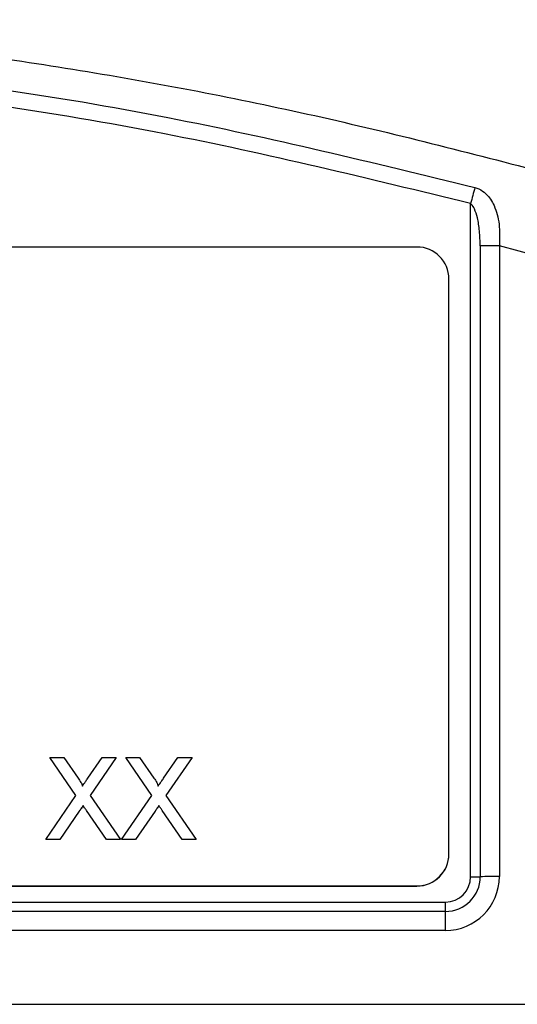
# Model space of a CAD drawing. Units: millimetres. Extents: x -5 to 599, y -5 to 425.
# Drawn here: x 365 to 372, y 133 to 148 of the extents above; entities that cross this region are included whole.
import ezdxf

# ---------------------------------------------------------------- set-up
doc = ezdxf.new("R2010")
doc.units = ezdxf.units.MM

msp = doc.modelspace()

# ---------------------------------------------------------------- linework, layer by layer
at = {"color": 0, "linetype": 'Continuous', "lineweight": 25}
for p, q in [((371.68, 134.549), (371.68, 145.081)), ((370.842, 144.402), (341.842, 144.402)), ((371.83, 144.418), (371.83, 134.55)), ((372.747, 144.252), (372.13, 144.421)), ((372.13, 144.421), (372.13, 134.554)), ((371.342, 134.908), (371.342, 143.903)), ((365.511, 135.824), (365.103, 136.417)), ((365.103, 136.417), (365.321, 136.417)), ((365.103, 136.417), (365.103, 136.415)), ((365.511, 135.823), (365.103, 136.415)), ((365.321, 136.417), (365.545, 136.092)), ((365.695, 136.092), (365.919, 136.417)), ((366.14, 136.417), (365.731, 135.822)), ((366.14, 136.415), (365.732, 135.821)), ((365.919, 136.417), (366.14, 136.417)), ((366.14, 136.417), (366.14, 136.415)), ((366.697, 135.824), (366.288, 136.417)), ((366.288, 136.417), (366.506, 136.417)), ((366.288, 136.417), (366.288, 136.415)), ((366.696, 135.823), (366.288, 136.415)), ((366.506, 136.417), (366.73, 136.092)), ((366.881, 136.092), (367.104, 136.417)), ((367.325, 136.417), (366.916, 135.822)), ((367.325, 136.415), (366.917, 135.821)), ((367.104, 136.417), (367.325, 136.417)), ((367.325, 136.417), (367.325, 136.415)), ((365.037, 135.134), (365.511, 135.824)), ((365.731, 135.822), (366.206, 135.134)), ((366.222, 135.134), (366.697, 135.824)), ((366.916, 135.822), (367.391, 135.134)), ((365.562, 135.575), (365.258, 135.134)), ((365.562, 135.574), (365.258, 135.132)), ((365.562, 135.575), (365.562, 135.574)), ((365.622, 135.664), (365.622, 135.662)), ((365.987, 135.134), (365.675, 135.587)), ((365.675, 135.587), (365.675, 135.585)), ((365.987, 135.132), (365.675, 135.585)), ((366.747, 135.575), (366.443, 135.134)), ((366.747, 135.574), (366.443, 135.132)), ((366.747, 135.575), (366.747, 135.574)), ((366.807, 135.664), (366.807, 135.662)), ((367.173, 135.134), (366.86, 135.587)), ((366.86, 135.587), (366.86, 135.585)), ((367.173, 135.132), (366.86, 135.585)), ((365.258, 135.134), (365.037, 135.134)), ((365.037, 135.134), (365.037, 135.132)), ((365.258, 135.132), (365.037, 135.132)), ((365.258, 135.134), (365.258, 135.132)), ((366.206, 135.134), (365.987, 135.134)), ((365.987, 135.134), (365.987, 135.132)), ((366.206, 135.132), (365.987, 135.132)), ((366.206, 135.134), (366.206, 135.132)), ((366.443, 135.134), (366.222, 135.134)), ((366.222, 135.134), (366.222, 135.132)), ((366.443, 135.132), (366.222, 135.132)), ((366.443, 135.134), (366.443, 135.132)), ((367.391, 135.134), (367.173, 135.134)), ((367.173, 135.134), (367.173, 135.132)), ((367.391, 135.132), (367.173, 135.132)), ((367.391, 135.134), (367.391, 135.132)), ((371.342, 134.905), (371.342, 134.908)), ((341.842, 134.408), (370.842, 134.408)), ((341.842, 134.405), (370.842, 134.405)), ((370.842, 134.405), (370.842, 134.408)), ((341.286, 134.155), (371.286, 134.155)), ((371.286, 134.007), (341.286, 134.007)), ((371.286, 134.007), (371.286, 134.155)), ((371.286, 133.711), (371.286, 134.007)), ((371.286, 133.711), (341.286, 133.711)), ((339.702, 132.555), (372.871, 132.555)), ((339.703, 132.555), (372.87, 132.555))]:
    msp.add_line(p, q, dxfattribs=at)
for centre, radius, start, end in [((417.608, 133.019), 47.485, 164.9698, 165.2843), ((370.842, 143.902), 0.5, 0.0175, 90.0175), ((372.118, 132.582), 11.84, 89.9406, 91.3924), ((370.842, 134.908), 0.5, 269.9825, 359.9825), ((370.842, 134.905), 0.5, 269.9825, 359.9825), ((371.287, 134.554), 0.844, 269.9825, 359.9825), ((371.287, 134.551), 0.544, 269.9825, 359.9825), ((371.287, 134.549), 0.394, 269.9825, 359.9825), ((371.687, 140.469), 5.92, 269.9406, 271.3924), ((372.118, 122.714), 11.84, 89.9406, 91.3924)]:
    msp.add_arc(centre, radius, start, end, dxfattribs=at)
for points, knots in [([(339.47, 145.499), (340.656, 145.808), (343.027, 146.427), (346.65, 147.141), (350.321, 147.658), (354.271, 147.956), (358.223, 147.959), (362.152, 147.668), (365.825, 147.158), (369.482, 146.443), (371.896, 145.813), (373.103, 145.499)], [0, 0, 0, 0, 0.107841, 0.215668, 0.324819, 0.433958, 0.564023, 0.672254, 0.780496, 0.890241, 1, 1, 1, 1]), ([(340.826, 145.333), (341.474, 145.498), (343.423, 145.994), (346.71, 146.666), (351.163, 147.301), (356.134, 147.557), (361.572, 147.284), (366.797, 146.544), (370.152, 145.723), (371.747, 145.333)], [0, 0, 0, 0, 0.06413, 0.192792, 0.32143, 0.494985, 0.669011, 0.84267, 1, 1, 1, 1]), ([(371.68, 145.081), (370.091, 145.47), (366.75, 146.287), (361.547, 147.025), (356.135, 147.296), (351.187, 147.042), (346.754, 146.409), (343.48, 145.74), (341.539, 145.246), (340.892, 145.081)], [0, 0, 0, 0, 0.157443, 0.331029, 0.504983, 0.678465, 0.807125, 0.935809, 1, 1, 1, 1]), ([(371.747, 145.333), (371.758, 145.33), (371.811, 145.314), (371.87, 145.278), (371.968, 145.192), (372.069, 145.033), (372.14, 144.755), (372.134, 144.536), (372.13, 144.421)], [0, 0, 0, 0, 0.030541, 0.151647, 0.185346, 0.401668, 0.688429, 1, 1, 1, 1]), ([(371.83, 144.418), (371.828, 144.496), (371.824, 144.645), (371.795, 144.841), (371.751, 144.981), (371.71, 145.056), (371.684, 145.078), (371.68, 145.081)], [0, 0, 0, 0, 0.337611, 0.641564, 0.853217, 0.979459, 1, 1, 1, 1]), ([(365.545, 136.092), (365.559, 136.07), (365.579, 136.04), (365.604, 136), (365.609, 135.98), (365.611, 135.97)], [0, 0, 0, 0, 0.561277, 0.781763, 1, 1, 1, 1]), ([(365.611, 135.97), (365.627, 135.993), (365.655, 136.033), (365.683, 136.074), (365.695, 136.092)], [0, 0, 0, 0, 0.56, 1, 1, 1, 1]), ([(366.73, 136.092), (366.745, 136.07), (366.765, 136.04), (366.789, 136), (366.794, 135.98), (366.797, 135.97)], [0, 0, 0, 0, 0.561277, 0.781763, 1, 1, 1, 1]), ([(366.797, 135.97), (366.812, 135.993), (366.84, 136.033), (366.868, 136.074), (366.881, 136.092)], [0, 0, 0, 0, 0.56, 1, 1, 1, 1]), ([(365.622, 135.664), (365.611, 135.647), (365.59, 135.618), (365.57, 135.588), (365.562, 135.575)], [0, 0, 0, 0, 0.560002, 1, 1, 1, 1]), ([(365.622, 135.662), (365.611, 135.645), (365.59, 135.616), (365.57, 135.587), (365.562, 135.574)], [0, 0, 0, 0, 0.560002, 1, 1, 1, 1]), ([(365.675, 135.587), (365.665, 135.601), (365.647, 135.627), (365.63, 135.652), (365.622, 135.664)], [0, 0, 0, 0, 0.56, 1, 1, 1, 1]), ([(365.675, 135.585), (365.665, 135.6), (365.647, 135.625), (365.63, 135.651), (365.622, 135.662)], [0, 0, 0, 0, 0.56, 1, 1, 1, 1]), ([(366.807, 135.664), (366.796, 135.647), (366.776, 135.618), (366.756, 135.588), (366.747, 135.575)], [0, 0, 0, 0, 0.5600016, 1, 1, 1, 1]), ([(366.807, 135.662), (366.796, 135.645), (366.776, 135.616), (366.756, 135.587), (366.747, 135.574)], [0, 0, 0, 0, 0.560002, 1, 1, 1, 1]), ([(366.86, 135.587), (366.85, 135.601), (366.833, 135.627), (366.815, 135.652), (366.807, 135.664)], [0, 0, 0, 0, 0.56, 1, 1, 1, 1]), ([(366.86, 135.585), (366.85, 135.6), (366.833, 135.625), (366.815, 135.651), (366.807, 135.662)], [0, 0, 0, 0, 0.56, 1, 1, 1, 1])]:
    msp.add_open_spline(points, degree=3, knots=knots, dxfattribs=at)

doc.saveas('drawing.dxf')
